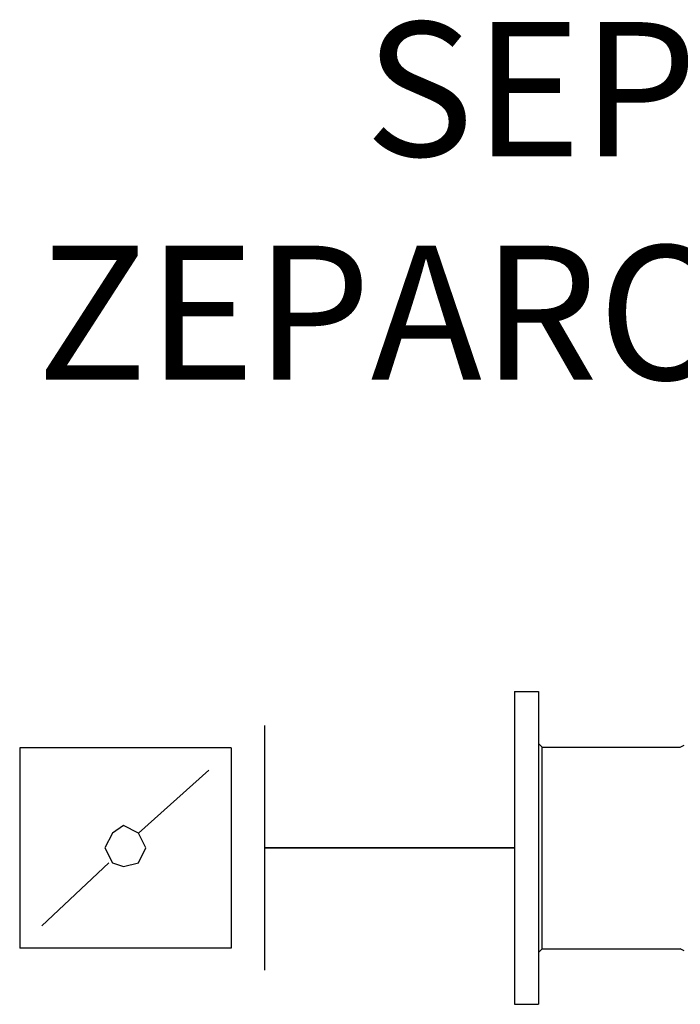
# Model space of a CAD drawing. Units: millimetres. Extents: x -40761 to 48549, y 5191 to 14321.
# Drawn here: x -31369 to -31172, y 9894 to 10187 of the extents above; entities that cross this region are included whole.
import ezdxf

# ---------------------------------------------------------------- set-up
doc = ezdxf.new("R2010")
doc.units = ezdxf.units.MM
doc.linetypes.add('DASHDOT', pattern=[1, 0.5, -0.25, 0, -0.25])
doc.layers.add('2DH_PLS_Z', color=240, linetype='Continuous', lineweight=35)
doc.layers.add('2DR_PLS_SYGN', color=146, linetype='DASHDOT', lineweight=18)
doc.layers.add('2DH_SYM', color=41, linetype='Continuous')
doc.styles.add('CP_TXT', font='ROMANS.SHX')

msp = doc.modelspace()

# ---------------------------------------------------------------- linework, layer by layer
at = {"layer": '2DH_PLS_Z'}
msp.add_lwpolyline([(-31296.46, 9940.29), (-31221.84, 9940.29)], dxfattribs=at)
at = {"layer": '2DH_SYM'}
for p, q in [((-31221.84, 9986.94), (-31221.84, 9893.65)), ((-31221.84, 9986.94), (-31214.7, 9986.94)), ((-31214.7, 9986.94), (-31214.7, 9893.65)), ((-31213.6, 9970.36), (-31214.7, 9971.45)), ((-31213.6, 9970.36), (-31172.36, 9970.36)), ((-31213.6, 9910.23), (-31213.6, 9970.36)), ((-31172.36, 9970.36), (-31171.26, 9970.95)), ((-31213.6, 9910.23), (-31214.7, 9909.14)), ((-31213.6, 9910.23), (-31172.36, 9910.23)), ((-31171.26, 9909.64), (-31172.36, 9910.23)), ((-31221.84, 9893.65), (-31214.7, 9893.65))]:
    msp.add_line(p, q, dxfattribs=at)
for points in [[(-31296.46, 9976.81), (-31296.46, 9903.78)], [(-31369.49, 9970.17), (-31369.49, 9910.42)], [(-31306.42, 9970.17), (-31369.49, 9970.17)], [(-31306.42, 9970.17), (-31306.42, 9910.42)], [(-31334.08, 9944.72), (-31313.06, 9963.53)], [(-31362.85, 9917.06), (-31342.93, 9935.87)], [(-31306.42, 9910.42), (-31369.49, 9910.42)]]:
    msp.add_lwpolyline(points, dxfattribs=at)
msp.add_lwpolyline([(-31331.87, 9940.29), (-31334.08, 9944.72), (-31338.51, 9946.93), (-31341.83, 9944.72), (-31344.04, 9940.29), (-31341.83, 9935.87), (-31338.51, 9934.76), (-31334.08, 9935.87), (-31331.87, 9940.29)], close=True, dxfattribs=at)

# ---------------------------------------------------------------- texts
at = {"layer": '2DR_PLS_SYGN', "color": 133, "insert": (-31364.32, 10186.61), "char_height": 40, "width": 1355.459, "attachment_point": 1, "style": 'CP_TXT'}
msp.add_mtext('        SEPARATOR POWIETRZA\\P         ZEPARO-PNEUMATEX', dxfattribs=at)

doc.saveas('drawing.dxf')
